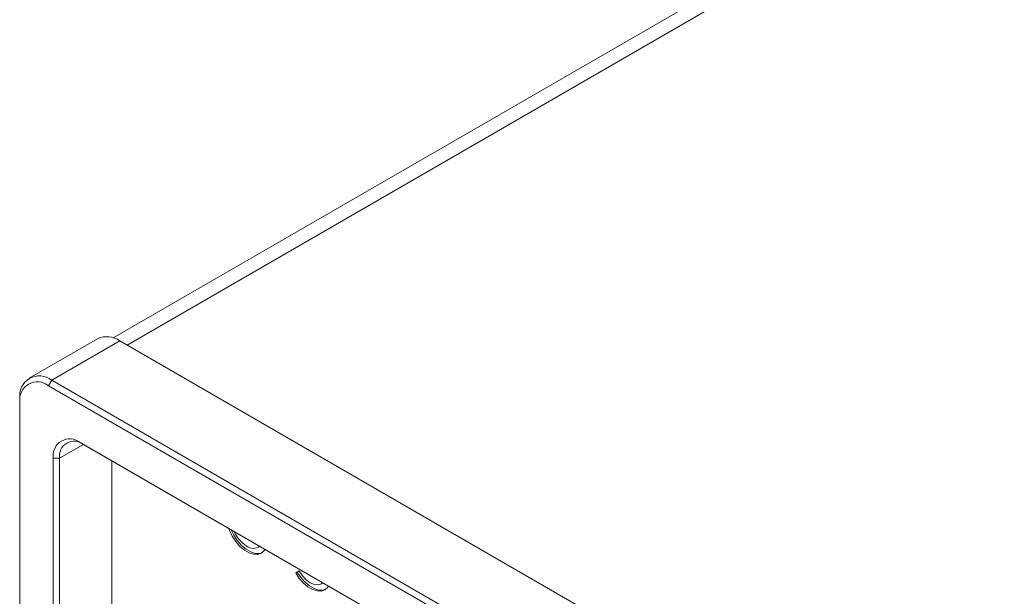
# Model space of a CAD drawing. Units: millimetres. Extents: x 2 to 278, y 1 to 215.
# Drawn here: x 148 to 192, y 153 to 179 of the extents above; entities that cross this region are included whole.
import ezdxf

# ---------------------------------------------------------------- set-up
doc = ezdxf.new("R2010")
doc.units = ezdxf.units.MM

msp = doc.modelspace()

# ---------------------------------------------------------------- linework, layer by layer
at = {"color": 7, "linetype": 'Continuous', "lineweight": 0}
for p, q in [((212.735, 199.67), (152.2, 164.724)), ((152.818, 164.405), (213.735, 199.571)), ((151.5, 164.687), (148.459, 162.932)), ((149.459, 162.833), (152.5, 164.588)), ((152.5, 164.588), (189.977, 142.954)), ((149.318, 162.588), (149.459, 162.833)), ((186.936, 141.198), (149.459, 162.833)), ((186.795, 140.953), (149.318, 162.588)), ((148.045, 161.853), (148.045, 162.016)), ((148.045, 161.853), (148.045, 142.664)), ((149.813, 159.363), (150.874, 159.975)), ((185.38, 140.055), (150.732, 160.057)), ((150.732, 160.057), (150.874, 159.975)), ((150.874, 159.975), (185.388, 140.051)), ((149.53, 159.363), (149.53, 143.44)), ((149.813, 159.363), (149.53, 159.363)), ((149.813, 143.44), (149.813, 159.363)), ((152.146, 144.787), (152.146, 159.241)), ((158.657, 155.394), (158.727, 155.435)), ((160.485, 154.339), (160.335, 154.252)), ((160.406, 154.293), (160.335, 154.252)), ((160.485, 154.339), (160.406, 154.293)), ((161.485, 153.761), (161.556, 153.802))]:
    msp.add_line(p, q, dxfattribs=at)
at = {"color": 7, "linetype": 'Continuous', "lineweight": 0, "flags": 128}
for points in [[(157.341, 156.242), (157.378, 156.146), (157.506, 155.886), (157.667, 155.645), (157.852, 155.435), (158.052, 155.266), (158.258, 155.147), (158.458, 155.083), (158.644, 155.079), (158.805, 155.133), (158.934, 155.244), (158.972, 155.3)], [(157.453, 156.177), (157.577, 155.927), (157.737, 155.686), (157.923, 155.476), (158.123, 155.307), (158.329, 155.188), (158.529, 155.124), (158.715, 155.12), (158.841, 155.156)], [(160.335, 154.252), (160.496, 154.011), (160.681, 153.801), (160.881, 153.633), (161.087, 153.514), (161.287, 153.451), (161.473, 153.446), (161.634, 153.501), (161.762, 153.612), (161.804, 153.673)], [(160.406, 154.293), (160.567, 154.052), (160.752, 153.842), (160.952, 153.674), (161.158, 153.555), (161.358, 153.491), (161.543, 153.487), (161.669, 153.524)], [(161.551, 153.811), (161.485, 153.761), (161.339, 153.716), (161.168, 153.733), (160.985, 153.811), (160.802, 153.944), (160.632, 154.124), (160.485, 154.339)]]:
    msp.add_lwpolyline(points, dxfattribs=at)
at = {"color": 7, "linetype": 'Continuous', "lineweight": 0}
for centre, radius, start, end in [((151.914, 163.771), 1.006, 54.3824, 114.3071), ((148.907, 162.156), 0.873, 50.7967, 189.214), ((148.821, 161.979), 0.786, 50.7967, 189.214), ((150.263, 159.482), 0.742, 50.7967, 189.214), ((150.459, 159.468), 0.655, 50.7967, 189.214), ((158.968, 156.718), 1.51, 204.246, 237.5186), ((158.439, 155.803), 0.457, 231.7698, 308.2964)]:
    msp.add_arc(centre, radius, start, end, dxfattribs=at)

doc.saveas('drawing.dxf')
